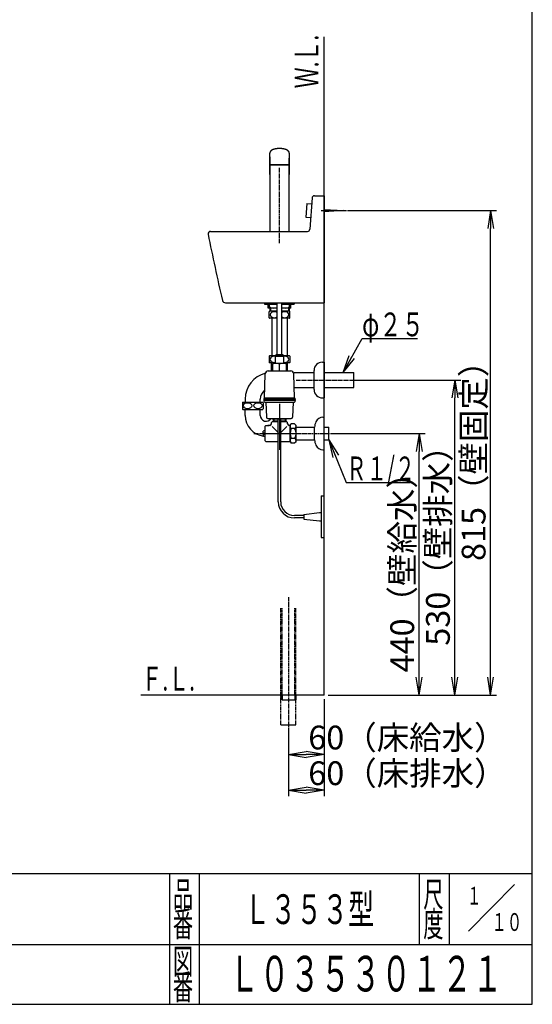
# Model space of a CAD drawing. Extents: x 174 to 1994, y 93 to 2893.
# Drawn here: x 1132 to 1994, y 93 to 1749 of the extents above; entities that cross this region are included whole.
import ezdxf
from ezdxf.enums import TextEntityAlignment as Align

# ---------------------------------------------------------------- set-up
doc = ezdxf.new("R2010")
doc.units = 0
doc.linetypes.add('EXLTYPE3', pattern=[10, 7, -1, 1, -1])
doc.linetypes.add('EXLTYPE4', pattern=[12, 7, -1, 1, -1, 1, -1])
doc.layers.get('0').update_dxf_attribs({"linetype": 'CONTINUOUS'})
doc.layers.get('DEFPOINTS').update_dxf_attribs({"linetype": 'CONTINUOUS'})
for name, color, linetype in [('付属金具', 7, 'CONTINUOUS'), ('化粧台', 7, 'CONTINUOUS'), ('寸法', 7, 'CONTINUOUS'), ('枠_表', 7, 'CONTINUOUS')]:
    doc.layers.add(name, color=color, linetype=linetype)
doc.styles.add('EXCADDIM1', font='monotxt', dxfattribs={"width": 0.84, "bigfont": 'extfont'})
doc.styles.add('EXCADSTD', font='monotxt', dxfattribs={"bigfont": 'extfont'})
doc.styles.get("Standard").update_dxf_attribs({"font": 'monotxt', "bigfont": 'extfont'})
doc.dimstyles.new('ISO-25', dxfattribs={"dimtxt": 2.5, "dimasz": 2.5, "dimexe": 1.25, "dimexo": 0.625, "dimtad": 1, "dimtxsty": 'STANDARD', "dimcen": 2.5, "dimazin": 3, "dimtfac": 1, "dimtmove": 0, "dimatfit": 3})

# ---------------------------------------------------------------- blocks, each defined once
blk = doc.blocks.new('EX_NORM')
at = {"color": 0, "linetype": 'CONTINUOUS'}
for q in [(-1, 0.167), (-1, 0), (-1, -0.167)]:
    blk.add_line((0, 0), q, dxfattribs=at)
blk = doc.blocks.new('*D22')
at = {"layer": 'DEFPOINTS', "color": 0}
for p in [(1644, 613), (1584, 563), (1644, 513)]:
    blk.add_point(p, dxfattribs=at)
at = {"layer": '寸法', "color": 3, "linetype": 'CONTINUOUS'}
for p, q in [((1644, 606), (1644, 503)), ((1584, 556), (1584, 503)), ((1614, 513), (1614, 513))]:
    blk.add_line(p, q, dxfattribs=at)
at = {"layer": '寸法', "color": 3, "xscale": 30, "yscale": 30, "zscale": 30, "rotation": 180}
blk.add_blockref('EX_NORM', (1584, 513), dxfattribs=at)
at = {"layer": '寸法', "color": 3, "xscale": 30, "yscale": 30, "zscale": 30}
blk.add_blockref('EX_NORM', (1644, 513), dxfattribs=at)
at = {"layer": '寸法', "color": 2, "insert": (1784, 536.5), "char_height": 40, "attachment_point": 5, "style": 'EXCADDIM1'}
blk.add_mtext('60（床給水）', dxfattribs=at)
blk = doc.blocks.new('*D23')
at = {"layer": 'DEFPOINTS', "color": 0}
for p in [(1644, 613), (1584, 563), (1644, 453)]:
    blk.add_point(p, dxfattribs=at)
at = {"layer": '寸法', "color": 3, "linetype": 'CONTINUOUS'}
for p, q in [((1644, 606), (1644, 443)), ((1584, 556), (1584, 443)), ((1614, 453), (1614, 453))]:
    blk.add_line(p, q, dxfattribs=at)
at = {"layer": '寸法', "color": 3, "xscale": 30, "yscale": 30, "zscale": 30, "rotation": 180}
blk.add_blockref('EX_NORM', (1584, 453), dxfattribs=at)
at = {"layer": '寸法', "color": 3, "xscale": 30, "yscale": 30, "zscale": 30}
blk.add_blockref('EX_NORM', (1644, 453), dxfattribs=at)
at = {"layer": '寸法', "color": 2, "insert": (1784, 476.5), "char_height": 40, "attachment_point": 5, "style": 'EXCADDIM1'}
blk.add_mtext('60（床排水）', dxfattribs=at)
blk = doc.blocks.new('*D24')
at = {"layer": 'DEFPOINTS', "color": 0}
for p in [(1694, 1143), (1864, 1143), (1644, 613)]:
    blk.add_point(p, dxfattribs=at)
at = {"layer": '寸法', "color": 3, "linetype": 'CONTINUOUS'}
for p, q in [((1701, 1143), (1874, 1143)), ((1864, 643), (1864, 1113)), ((1651, 613), (1874, 613))]:
    blk.add_line(p, q, dxfattribs=at)
at = {"layer": '寸法', "color": 3, "xscale": 30, "yscale": 30, "zscale": 30}
for p, rotation in [((1864, 1143), 90), ((1864, 613), 270)]:
    blk.add_blockref('EX_NORM', p, dxfattribs=dict(at, rotation=rotation))
at = {"layer": '寸法', "color": 2, "insert": (1840.5, 878), "char_height": 40, "attachment_point": 5, "rotation": 90, "style": 'EXCADDIM1'}
blk.add_mtext('530（壁排水）', dxfattribs=at)
blk = doc.blocks.new('*D25')
at = {"layer": 'DEFPOINTS', "color": 0}
for p in [(1676.5, 1428), (1924, 1428), (1644, 613)]:
    blk.add_point(p, dxfattribs=at)
at = {"layer": '寸法', "color": 3, "linetype": 'CONTINUOUS'}
for p, q in [((1683.5, 1428), (1934, 1428)), ((1924, 643), (1924, 1398)), ((1651, 613), (1934, 613))]:
    blk.add_line(p, q, dxfattribs=at)
at = {"layer": '寸法', "color": 3, "xscale": 30, "yscale": 30, "zscale": 30}
for p, rotation in [((1924, 1428), 90), ((1924, 613), 270)]:
    blk.add_blockref('EX_NORM', p, dxfattribs=dict(at, rotation=rotation))
at = {"layer": '寸法', "color": 2, "insert": (1900.5, 1020.5), "char_height": 40, "attachment_point": 5, "rotation": 90, "style": 'EXCADDIM1'}
blk.add_mtext('815（壁固定）', dxfattribs=at)
blk = doc.blocks.new('*D29')
at = {"layer": 'DEFPOINTS', "color": 0}
for p in [(1652, 1053), (1804, 1053), (1644, 613)]:
    blk.add_point(p, dxfattribs=at)
at = {"layer": '寸法', "color": 3, "linetype": 'CONTINUOUS'}
for p, q in [((1659, 1053), (1814, 1053)), ((1804, 643), (1804, 1023)), ((1651, 613), (1814, 613))]:
    blk.add_line(p, q, dxfattribs=at)
at = {"layer": '寸法', "color": 3, "xscale": 30, "yscale": 30, "zscale": 30}
for p, rotation in [((1804, 1053), 90), ((1804, 613), 270)]:
    blk.add_blockref('EX_NORM', p, dxfattribs=dict(at, rotation=rotation))
at = {"layer": '寸法', "color": 2, "insert": (1780.5, 833), "char_height": 40, "attachment_point": 5, "rotation": 90, "style": 'EXCADDIM1'}
blk.add_mtext('440（壁給水）', dxfattribs=at)

msp = doc.modelspace()

# ---------------------------------------------------------------- linework, layer by layer
at = {"layer": '付属金具', "color": 6, "linetype": 'CONTINUOUS'}
for p, q in [((1558.52, 1077.5), (1558.52, 1072.5)), ((1559.68, 1077.5), (1559.68, 1074.51)), ((1578.32, 1077.5), (1578.32, 1074.51)), ((1579.48, 1077.5), (1579.48, 1072.5)), ((1545, 1065.5), (1546, 1066.5)), ((1545, 1040.5), (1545, 1065.5)), ((1546, 1066.5), (1551.5, 1066.5)), ((1552.5, 1066.5), (1549.5, 1066.5)), ((1555.5, 1071.5), (1556.5, 1072.5)), ((1555.5, 1069.5), (1555.5, 1071.5)), ((1567, 1072.5), (1556.5, 1072.5)), ((1556.7, 1065.1), (1567.4, 1054.4)), ((1558.52, 1072.5), (1559.68, 1074.51)), ((1558.52, 1074.51), (1567, 1074.51)), ((1581.3, 1065.1), (1570.6, 1054.4)), ((1571, 1074.51), (1579.48, 1074.51)), ((1581.5, 1072.5), (1571, 1072.5)), ((1579.48, 1072.5), (1578.32, 1074.51)), ((1582.5, 1071.5), (1581.5, 1072.5)), ((1582.5, 1069.5), (1582.5, 1071.5)), ((1587, 1066.5), (1585.5, 1066.5)), ((1586.98, 1066.5), (1588.69, 1069.45)), ((1586.98, 1039.5), (1586.98, 1066.5)), ((1594.3, 1069.45), (1588.69, 1069.45)), ((1594.3, 1061.25), (1588.69, 1061.25)), ((1597, 1066.75), (1594.3, 1069.45)), ((1597, 1039.25), (1597, 1066.75)), ((1542.4, 1057.75), (1541.4, 1056.75)), ((1541.4, 1054), (1541.4, 1056.75)), ((1541.4, 1054), (1544.4, 1054)), ((1541.4, 1054), (1544.4, 1054)), ((1541.4, 1052), (1544.4, 1052)), ((1541.4, 1052), (1544.4, 1052)), ((1541.4, 1052), (1541.4, 1049.25)), ((1542.4, 1048.25), (1541.4, 1049.25)), ((1545, 1057.75), (1542.4, 1057.75)), ((1545, 1048.25), (1542.4, 1048.25)), ((1544.4, 1052), (1544.4, 1054)), ((1544.4, 1052), (1544.4, 1054)), ((1594.3, 1044.75), (1588.69, 1044.75)), ((1546, 1039.5), (1545, 1040.5)), ((1546, 1039.5), (1567, 1039.5)), ((1571, 1039.5), (1587, 1039.5)), ((1586.98, 1039.5), (1588.69, 1036.55)), ((1594.3, 1036.55), (1588.69, 1036.55)), ((1597, 1039.25), (1594.3, 1036.55))]:
    msp.add_line(p, q, dxfattribs=at)
at = {"layer": '付属金具', "color": 6, "linetype": 'EXLTYPE3'}
msp.add_line((1540.08, 1053), (1602.6, 1053), dxfattribs=at)
at = {"layer": '付属金具', "color": 6, "linetype": 'CONTINUOUS'}
for centre, radius, start, end in [((1552.5, 1069.5), 3, 270, 0), ((1585.5, 1069.5), 3, 180, 270), ((1592.77, 1065.35), 5.79, 165.11703, 225.11703), ((1607.82, 1053), 20.83, 156.67073, 203.32927), ((1592.54, 1065.35), 4.46, 293.26727, 23.26727), ((1583.05, 1053), 13.95, 323.75628, 36.24372), ((1592.77, 1040.65), 5.79, 134.88297, 194.88297), ((1592.54, 1040.65), 4.46, 336.73273, 66.73273)]:
    msp.add_arc(centre, radius, start, end, dxfattribs=at)
at = {"layer": '化粧台', "color": 7, "linetype": 'CONTINUOUS'}
for q in [(1644, 1720), (1336, 613)]:
    msp.add_line((1644, 613), q, dxfattribs=at)
at = {"layer": '化粧台', "color": 6, "linetype": 'CONTINUOUS'}
for p, q in [((1552.5, 1488.42), (1552.5, 1524.34)), ((1585.5, 1524.34), (1585.5, 1488.42)), ((1552.49, 1516.26), (1552.49, 1393)), ((1585.51, 1393), (1585.51, 1516.26)), ((1552.49, 1505.67), (1585.51, 1505.67)), ((1552.49, 1505.23), (1585.5, 1505.23)), ((1639, 1428), (1681.5, 1428)), ((1644, 1430), (1676.5, 1428)), ((1676.5, 1428), (1644, 1426)), ((1543.5, 1273), (1543.5, 1272)), ((1565, 1272), (1543.5, 1272)), ((1544.5, 1270), (1544.5, 1272)), ((1565, 1270), (1544.5, 1270)), ((1549.75, 1264), (1549.75, 1270)), ((1552.11, 1266), (1549.75, 1266)), ((1565, 1264), (1549.75, 1264)), ((1552.11, 1266), (1552.11, 1270)), ((1565, 1258.8), (1552.25, 1258.8)), ((1553, 1264), (1553, 1258.8)), ((1554, 1264), (1554, 1258.8)), ((1565, 1185.59), (1565, 1273)), ((1573, 1185.9), (1573, 1273)), ((1594.5, 1272), (1573, 1272)), ((1593.5, 1270), (1573, 1270)), ((1588.25, 1264), (1573, 1264)), ((1585.75, 1258.8), (1573, 1258.8)), ((1584, 1264), (1584, 1258.8)), ((1585, 1264), (1585, 1258.8)), ((1585.89, 1266), (1585.89, 1270)), ((1585.89, 1266), (1588.25, 1266)), ((1588.25, 1264), (1588.25, 1270)), ((1593.5, 1270), (1593.5, 1272)), ((1594.5, 1273), (1594.5, 1272)), ((1551.5, 1247.65), (1551.5, 1257.95)), ((1565, 1246.8), (1552.25, 1246.8)), ((1585.75, 1246.8), (1573, 1246.8)), ((1586.5, 1247.65), (1586.5, 1257.95)), ((1551.5, 1182.95), (1551.5, 1172.65)), ((1564.21, 1183.8), (1552.25, 1183.8)), ((1562.2, 1182.89), (1575.8, 1182.89)), ((1562.2, 1170.89), (1562.2, 1182.89)), ((1575.4, 1185.59), (1562.6, 1185.59)), ((1562.6, 1185.59), (1562.6, 1184.39)), ((1562.6, 1184.39), (1575.4, 1184.39)), ((1564.21, 1184.39), (1564.21, 1182.89)), ((1573.8, 1184.39), (1573.8, 1182.89)), ((1585.75, 1183.8), (1573.8, 1183.8)), ((1575.4, 1184.39), (1575.4, 1185.59)), ((1575.8, 1182.89), (1575.8, 1170.89)), ((1586.5, 1182.95), (1586.5, 1172.65)), ((1562.3, 1171.8), (1552.25, 1171.8)), ((1557, 1169.59), (1558.3, 1170.89)), ((1557, 1169.59), (1557, 1158.19)), ((1579.7, 1170.89), (1558.3, 1170.89)), ((1569, 1158.19), (1569, 1169.59)), ((1585.75, 1171.8), (1575.7, 1171.8)), ((1581, 1169.59), (1579.7, 1170.89)), ((1581, 1158.19), (1581, 1169.59)), ((1543.95, 1112.69), (1544.93, 1153.41)), ((1549.93, 1158.29), (1588.07, 1158.29)), ((1594.05, 1112.69), (1593.07, 1153.41)), ((1542.53, 1111.24), (1542.5, 1110.39)), ((1595.5, 1110.39), (1542.5, 1110.39)), ((1593.97, 1112.69), (1543.95, 1112.69)), ((1595.47, 1111.24), (1595.5, 1110.39)), ((1506.5, 1104.85), (1506.5, 1094.55)), ((1507.25, 1105.7), (1540.75, 1105.7)), ((1507.25, 1093.7), (1540.75, 1093.7)), ((1541.5, 1104.85), (1541.5, 1094.55)), ((1542.5, 1108.69), (1542.55, 1107.24)), ((1595.5, 1108.69), (1542.5, 1108.69)), ((1544.05, 1105.79), (1593.95, 1105.79)), ((1546.25, 1105.79), (1547.13, 1080.7)), ((1569, 1102.7), (1569, 1025.5)), ((1591.75, 1105.79), (1590.87, 1080.7)), ((1595.5, 1108.69), (1595.45, 1107.24)), ((1549.62, 1078.29), (1588.38, 1078.29)), ((1556.21, 1078.29), (1557, 1077.5)), ((1557, 1077.5), (1581, 1077.5)), ((1567, 938), (1567, 1077.5)), ((1571, 938), (1571, 1077.5)), ((1581, 1077.5), (1581.79, 1078.29)), ((1642, 1080.5), (1644, 1080.5)), ((1644, 1025.5), (1644, 1080.5)), ((1597, 1063.5), (1628, 1063.5)), ((1628, 1042.25), (1628, 1063.75)), ((1644, 1063.5), (1652, 1063.5)), ((1652, 1042.5), (1652, 1063.5)), ((1597, 1042.5), (1628, 1042.5)), ((1644, 1042.5), (1652, 1042.5)), ((1642, 1025.5), (1644, 1025.5)), ((1639, 948), (1639, 878)), ((1639, 948), (1644, 948)), ((1609.99, 915), (1594, 915)), ((1609.99, 911), (1594, 911)), ((1609.99, 917), (1636.49, 920)), ((1609.99, 917), (1609.99, 909)), ((1636.49, 920), (1639, 920)), ((1609.99, 909), (1636.49, 906)), ((1636.49, 906), (1639, 906)), ((1639, 878), (1644, 878)), ((1571.5, 613), (1571.5, 605)), ((1573.5, 613), (1573.5, 605)), ((1594.5, 613), (1594.5, 605)), ((1596.5, 613), (1596.5, 605)), ((1573.5, 605), (1594.5, 605)), ((1571.5, 563), (1596.5, 563))]:
    msp.add_line(p, q, dxfattribs=at)
at = {"layer": '化粧台', "color": 6, "linetype": 'EXLTYPE3'}
for p, q in [((1569, 1373), (1569, 1501)), ((1597, 1143), (1714, 1143)), ((1526, 1053), (1672, 1053)), ((1584, 778), (1584, 543))]:
    msp.add_line(p, q, dxfattribs=at)
at = {"layer": '化粧台', "color": 2, "linetype": 'CONTINUOUS'}
for p, q in [((1623.74, 1449.28), (1620.06, 1396.72)), ((1627.73, 1453), (1644, 1453)), ((1644, 1453), (1644, 1273)), ((1615.07, 1440.03), (1613.47, 1417.09)), ((1615.07, 1440.03), (1623.05, 1439.47)), ((1613.47, 1417.09), (1621.45, 1416.53)), ((1453, 1393), (1616.07, 1393)), ((1477.96, 1273), (1644, 1273)), ((1556.3, 1246.8), (1556.3, 1183.8)), ((1581.7, 1246.8), (1581.7, 1183.8)), ((1555.45, 1158.29), (1555.45, 1171.8)), ((1582.55, 1158.29), (1582.55, 1171.8)), ((1641, 1173), (1644, 1173)), ((1644, 1173), (1644, 1113)), ((1593.4, 1155.7), (1627, 1155.7)), ((1627, 1127), (1627, 1159)), ((1644, 1155.7), (1694, 1155.7)), ((1694, 1130.3), (1694, 1155.7)), ((1593.58, 1130.3), (1627, 1130.3)), ((1644, 1130.3), (1694, 1130.3)), ((1511.3, 1111), (1511.3, 1105.7)), ((1536.7, 1105.7), (1536.7, 1111)), ((1641, 1113), (1644, 1113)), ((1511.3, 1083.5), (1511.3, 1093.7)), ((1536.7, 1083.5), (1536.7, 1093.7))]:
    msp.add_line(p, q, dxfattribs=at)
at = {"layer": '化粧台', "color": 6, "linetype": 'EXLTYPE4'}
for p, q in [((1571.5, 563), (1571.5, 759.5)), ((1573.5, 613), (1573.5, 759.5)), ((1594.5, 613), (1594.5, 759.5)), ((1596.5, 563), (1596.5, 759.5))]:
    msp.add_line(p, q, dxfattribs=at)
at = {"layer": '化粧台', "color": 6, "linetype": 'CONTINUOUS', "flags": 128}
for points in [[(1569, 1532.38), (1568.99, 1532.38), (1568.95, 1532.38), (1568.88, 1532.38), (1568.79, 1532.38), (1568.68, 1532.38), (1568.56, 1532.38), (1568.41, 1532.37), (1568.26, 1532.37), (1568.1, 1532.37), (1567.94, 1532.36), (1567.77, 1532.36), (1567.62, 1532.35), (1567.47, 1532.35), (1567.34, 1532.34), (1567.23, 1532.34), (1567.14, 1532.34), (1567.07, 1532.33), (1567.03, 1532.33), (1567.02, 1532.33), (1567, 1532.33), (1566.96, 1532.33), (1566.89, 1532.32), (1566.8, 1532.32), (1566.69, 1532.31), (1566.55, 1532.3), (1566.4, 1532.29), (1566.24, 1532.28), (1566.07, 1532.27), (1565.9, 1532.25), (1565.73, 1532.24), (1565.57, 1532.23), (1565.42, 1532.21), (1565.28, 1532.2), (1565.17, 1532.19), (1565.08, 1532.18), (1565.01, 1532.17), (1564.97, 1532.16), (1564.95, 1532.16), (1564.94, 1532.16), (1564.9, 1532.16), (1564.83, 1532.15), (1564.74, 1532.14), (1564.63, 1532.12), (1564.49, 1532.11), (1564.35, 1532.09), (1564.19, 1532.07), (1564.03, 1532.05), (1563.86, 1532.02), (1563.7, 1532), (1563.55, 1531.98), (1563.41, 1531.95), (1563.28, 1531.93), (1563.17, 1531.92), (1563.08, 1531.9), (1563.01, 1531.89), (1562.97, 1531.88), (1562.96, 1531.88), (1562.95, 1531.88), (1562.91, 1531.87), (1562.84, 1531.86), (1562.75, 1531.84), (1562.65, 1531.82), (1562.52, 1531.8), (1562.38, 1531.77), (1562.23, 1531.74), (1562.07, 1531.71), (1561.91, 1531.68), (1561.75, 1531.65), (1561.6, 1531.61), (1561.46, 1531.58), (1561.34, 1531.55), (1561.23, 1531.53), (1561.15, 1531.51), (1561.08, 1531.49), (1561.05, 1531.48), (1561.03, 1531.48), (1561.02, 1531.48), (1560.98, 1531.47), (1560.92, 1531.45), (1560.83, 1531.43), (1560.73, 1531.4), (1560.6, 1531.37), (1560.47, 1531.33), (1560.32, 1531.29), (1560.17, 1531.25), (1560.02, 1531.21), (1559.86, 1531.16), (1559.72, 1531.12), (1559.59, 1531.08), (1559.47, 1531.04), (1559.36, 1531.01), (1559.28, 1530.98), (1559.22, 1530.96), (1559.18, 1530.95), (1559.17, 1530.94), (1559.16, 1530.94), (1559.12, 1530.93), (1559.06, 1530.91), (1558.98, 1530.88), (1558.88, 1530.84), (1558.76, 1530.8), (1558.63, 1530.75), (1558.49, 1530.7), (1558.34, 1530.65), (1558.2, 1530.59), (1558.05, 1530.53), (1557.92, 1530.48), (1557.79, 1530.42), (1557.68, 1530.37), (1557.58, 1530.33), (1557.51, 1530.3), (1557.45, 1530.27), (1557.42, 1530.26), (1557.4, 1530.25), (1557.39, 1530.25), (1557.36, 1530.23), (1557.3, 1530.21), (1557.23, 1530.17), (1557.14, 1530.13), (1557.03, 1530.08), (1556.91, 1530.02), (1556.79, 1529.95), (1556.66, 1529.89), (1556.53, 1529.82), (1556.4, 1529.75), (1556.28, 1529.68), (1556.18, 1529.62), (1556.08, 1529.56), (1556, 1529.52), (1555.94, 1529.48), (1555.89, 1529.45), (1555.86, 1529.43), (1555.85, 1529.42), (1555.84, 1529.42), (1555.81, 1529.4), (1555.77, 1529.37), (1555.7, 1529.33), (1555.63, 1529.28), (1555.54, 1529.22), (1555.44, 1529.16), (1555.34, 1529.09), (1555.24, 1529.01), (1555.14, 1528.94), (1555.04, 1528.86), (1554.95, 1528.79), (1554.86, 1528.72), (1554.79, 1528.66), (1554.72, 1528.61), (1554.67, 1528.57), (1554.64, 1528.54), (1554.62, 1528.52), (1554.61, 1528.51), (1554.6, 1528.5), (1554.58, 1528.49), (1554.54, 1528.45), (1554.5, 1528.41), (1554.44, 1528.36), (1554.37, 1528.3), (1554.3, 1528.23), (1554.22, 1528.15), (1554.14, 1528.07), (1554.07, 1527.99), (1553.99, 1527.91), (1553.92, 1527.83), (1553.86, 1527.76), (1553.81, 1527.7), (1553.76, 1527.64), (1553.72, 1527.6), (1553.7, 1527.56), (1553.68, 1527.54), (1553.67, 1527.54), (1553.67, 1527.53), (1553.65, 1527.51), (1553.63, 1527.48), (1553.59, 1527.43), (1553.55, 1527.37), (1553.5, 1527.31), (1553.45, 1527.23), (1553.39, 1527.15), (1553.34, 1527.07), (1553.28, 1526.98), (1553.23, 1526.9), (1553.18, 1526.81), (1553.14, 1526.74), (1553.1, 1526.67), (1553.07, 1526.61), (1553.04, 1526.56), (1553.03, 1526.52), (1553.01, 1526.5), (1553.01, 1526.49), (1553.01, 1526.48), (1553, 1526.46), (1552.98, 1526.42), (1552.96, 1526.37), (1552.93, 1526.31), (1552.9, 1526.24), (1552.86, 1526.16), (1552.83, 1526.07), (1552.79, 1525.98), (1552.76, 1525.89), (1552.73, 1525.8), (1552.7, 1525.71), (1552.68, 1525.63), (1552.66, 1525.56), (1552.64, 1525.49), (1552.63, 1525.44), (1552.62, 1525.41), (1552.62, 1525.39), (1552.62, 1525.38), (1552.62, 1525.37), (1552.61, 1525.35), (1552.6, 1525.31), (1552.59, 1525.26), (1552.58, 1525.2), (1552.57, 1525.14), (1552.56, 1525.06), (1552.55, 1524.98), (1552.54, 1524.89), (1552.53, 1524.81), (1552.53, 1524.72), (1552.52, 1524.64), (1552.51, 1524.57), (1552.51, 1524.5), (1552.51, 1524.44), (1552.5, 1524.4), (1552.5, 1524.36), (1552.5, 1524.34), (1552.5, 1524.34)], [(1585.5, 1524.34), (1585.5, 1524.34), (1585.5, 1524.36), (1585.5, 1524.4), (1585.49, 1524.44), (1585.49, 1524.5), (1585.49, 1524.57), (1585.48, 1524.64), (1585.47, 1524.72), (1585.47, 1524.81), (1585.46, 1524.89), (1585.45, 1524.98), (1585.44, 1525.06), (1585.43, 1525.14), (1585.42, 1525.21), (1585.41, 1525.27), (1585.4, 1525.31), (1585.39, 1525.35), (1585.38, 1525.37), (1585.38, 1525.38), (1585.38, 1525.39), (1585.38, 1525.41), (1585.37, 1525.45), (1585.36, 1525.49), (1585.34, 1525.56), (1585.32, 1525.63), (1585.3, 1525.71), (1585.27, 1525.8), (1585.24, 1525.89), (1585.21, 1525.98), (1585.17, 1526.07), (1585.14, 1526.16), (1585.1, 1526.24), (1585.07, 1526.31), (1585.04, 1526.38), (1585.02, 1526.43), (1585, 1526.46), (1584.99, 1526.48), (1584.99, 1526.49), (1584.98, 1526.5), (1584.97, 1526.52), (1584.96, 1526.56), (1584.93, 1526.61), (1584.9, 1526.67), (1584.86, 1526.74), (1584.82, 1526.81), (1584.77, 1526.9), (1584.72, 1526.98), (1584.66, 1527.07), (1584.61, 1527.15), (1584.55, 1527.23), (1584.5, 1527.31), (1584.45, 1527.37), (1584.41, 1527.43), (1584.37, 1527.48), (1584.35, 1527.51), (1584.33, 1527.53), (1584.33, 1527.54), (1584.32, 1527.54), (1584.3, 1527.56), (1584.28, 1527.6), (1584.24, 1527.64), (1584.19, 1527.7), (1584.14, 1527.76), (1584.08, 1527.83), (1584.01, 1527.91), (1583.93, 1527.99), (1583.86, 1528.07), (1583.78, 1528.15), (1583.7, 1528.23), (1583.63, 1528.3), (1583.56, 1528.36), (1583.5, 1528.41), (1583.46, 1528.45), (1583.42, 1528.49), (1583.4, 1528.5), (1583.39, 1528.51), (1583.38, 1528.52), (1583.36, 1528.54), (1583.33, 1528.57), (1583.28, 1528.61), (1583.21, 1528.66), (1583.14, 1528.72), (1583.05, 1528.79), (1582.96, 1528.86), (1582.86, 1528.94), (1582.76, 1529.01), (1582.66, 1529.09), (1582.56, 1529.16), (1582.46, 1529.22), (1582.37, 1529.28), (1582.3, 1529.33), (1582.23, 1529.37), (1582.19, 1529.4), (1582.16, 1529.42), (1582.15, 1529.42), (1582.14, 1529.43), (1582.11, 1529.45), (1582.06, 1529.48), (1582, 1529.52), (1581.92, 1529.57), (1581.82, 1529.62), (1581.71, 1529.68), (1581.6, 1529.75), (1581.47, 1529.82), (1581.34, 1529.89), (1581.21, 1529.95), (1581.09, 1530.02), (1580.97, 1530.08), (1580.86, 1530.13), (1580.77, 1530.17), (1580.69, 1530.21), (1580.64, 1530.23), (1580.6, 1530.25), (1580.59, 1530.25), (1580.58, 1530.26), (1580.55, 1530.27), (1580.49, 1530.3), (1580.41, 1530.33), (1580.32, 1530.38), (1580.21, 1530.42), (1580.08, 1530.48), (1579.94, 1530.53), (1579.8, 1530.59), (1579.65, 1530.65), (1579.51, 1530.7), (1579.37, 1530.75), (1579.23, 1530.8), (1579.12, 1530.84), (1579.01, 1530.88), (1578.93, 1530.91), (1578.87, 1530.93), (1578.83, 1530.94), (1578.82, 1530.95), (1578.81, 1530.95), (1578.77, 1530.96), (1578.71, 1530.98), (1578.63, 1531.01), (1578.53, 1531.04), (1578.41, 1531.08), (1578.27, 1531.12), (1578.13, 1531.17), (1577.98, 1531.21), (1577.82, 1531.25), (1577.67, 1531.3), (1577.52, 1531.34), (1577.39, 1531.37), (1577.27, 1531.4), (1577.16, 1531.43), (1577.07, 1531.45), (1577.01, 1531.47), (1576.97, 1531.48), (1576.96, 1531.48), (1576.95, 1531.48), (1576.91, 1531.49), (1576.85, 1531.51), (1576.76, 1531.53), (1576.65, 1531.55), (1576.53, 1531.58), (1576.39, 1531.61), (1576.24, 1531.65), (1576.09, 1531.68), (1575.93, 1531.71), (1575.77, 1531.74), (1575.62, 1531.77), (1575.48, 1531.8), (1575.35, 1531.82), (1575.24, 1531.84), (1575.16, 1531.86), (1575.09, 1531.87), (1575.05, 1531.88), (1575.04, 1531.88), (1575.03, 1531.88), (1574.99, 1531.89), (1574.92, 1531.9), (1574.83, 1531.92), (1574.72, 1531.93), (1574.6, 1531.95), (1574.45, 1531.98), (1574.3, 1532), (1574.14, 1532.02), (1573.98, 1532.05), (1573.81, 1532.07), (1573.66, 1532.09), (1573.51, 1532.11), (1573.38, 1532.12), (1573.27, 1532.14), (1573.18, 1532.15), (1573.11, 1532.16), (1573.07, 1532.16), (1573.05, 1532.16), (1573.04, 1532.16), (1573, 1532.17), (1572.93, 1532.18), (1572.84, 1532.18), (1572.72, 1532.2), (1572.59, 1532.21), (1572.44, 1532.22), (1572.28, 1532.24), (1572.11, 1532.25), (1571.94, 1532.27), (1571.77, 1532.28), (1571.61, 1532.29), (1571.46, 1532.3), (1571.33, 1532.31), (1571.21, 1532.32), (1571.12, 1532.32), (1571.05, 1532.33), (1571.01, 1532.33), (1570.99, 1532.33), (1570.98, 1532.33), (1570.94, 1532.33), (1570.87, 1532.34), (1570.78, 1532.34), (1570.67, 1532.34), (1570.54, 1532.35), (1570.39, 1532.35), (1570.23, 1532.36), (1570.07, 1532.36), (1569.91, 1532.37), (1569.75, 1532.37), (1569.59, 1532.37), (1569.45, 1532.38), (1569.32, 1532.38), (1569.21, 1532.38), (1569.12, 1532.38), (1569.05, 1532.38), (1569.01, 1532.38), (1569, 1532.38)], [(1552.5, 1518.22), (1552.49, 1516.47)]]:
    msp.add_lwpolyline(points, dxfattribs=at)
at = {"layer": '化粧台', "color": 2, "linetype": 'CONTINUOUS'}
for centre, radius, start, end in [((1627.73, 1449), 4, 90, 176), ((1453, 1389), 4, 90, 191.07959), ((1616.07, 1397), 4, 270, 356), ((4393.16, 1964.75), 3000, 191.07959, 193.25576), ((1477.96, 1278), 5, 193.25576, 270), ((1641, 1159), 14, 90, 180), ((1556, 1111), 44.7, 103.88046, 180), ((1641, 1127), 14, 180, 270.16378), ((1556, 1111), 19.3, 129.36932, 180), ((1546.5, 1083.5), 35.2, 180, 262.77026), ((1546.5, 1083.5), 9.8, 180, 327.88417)]:
    msp.add_arc(centre, radius, start, end, dxfattribs=at)
at = {"layer": '化粧台', "color": 6, "linetype": 'CONTINUOUS'}
for centre, radius, start, end in [((1558.2, 1252.8), 8.45, 134.76027, 142.4573), ((1559.37, 1278.21), 14.21, 239.22964, 293.32403), ((1578.62, 1278.21), 14.21, 246.67597, 300.77036), ((1579.8, 1252.8), 8.45, 37.5427, 45.23973), ((1558.2, 1252.8), 8.45, 217.5427, 225.23973), ((1579.8, 1252.8), 8.45, 314.76027, 322.4573), ((1558.2, 1177.8), 8.45, 134.76027, 142.4573), ((1579.8, 1177.8), 8.45, 37.5427, 45.23973), ((1558.2, 1177.8), 8.45, 217.5427, 225.23973), ((1563, 1156.39), 14.5, 65.55299, 114.44701), ((1575, 1156.39), 14.5, 65.55299, 114.44701), ((1579.8, 1177.8), 8.45, 314.76027, 322.4573), ((1549.93, 1153.29), 5, 90, 178.61734), ((1588.07, 1153.29), 5, 1.38266, 90), ((1543.55, 1109.43), 1.06, 115.33439, 224.64965), ((1544.03, 1111.19), 1.5, 90, 177.99954), ((1593.97, 1111.19), 1.5, 2.00046, 90), ((1594.44, 1109.43), 1.06, 315.35035, 64.66561), ((1513.2, 1099.7), 8.45, 134.76027, 142.4573), ((1513.2, 1099.7), 8.45, 217.5427, 225.23973), ((1534.8, 1099.7), 8.45, 37.5427, 45.23973), ((1534.8, 1099.7), 8.45, 314.76027, 322.4573), ((1544.05, 1107.29), 1.5, 182.00046, 270), ((1593.95, 1107.29), 1.5, 270, 357.99954), ((1549.62, 1080.79), 2.5, 182.00046, 270), ((1588.38, 1080.79), 2.5, 270, 357.99954), ((1642, 1067.5), 13, 90, 156.41916), ((1653.27, 1062.58), 25.3, 156.41916, 177.34822), ((1653.27, 1043.42), 25.3, 182.65178, 203.58084), ((1642, 1038.5), 13, 203.58084, 270), ((1594, 938), 27, 180, 270), ((1594, 938), 23, 180, 270)]:
    msp.add_arc(centre, radius, start, end, dxfattribs=at)
for centre, major_axis, start_param, end_param in [((1560.25, 1252.8), (6.95, 0), 0.8176525, 5.4655328), ((1577.75, 1252.8), (-6.95, 0), 0.8176525, 5.4655328), ((1560.25, 1177.8), (-6.95, 0), 4.4127532, 8.1536174), ((1577.75, 1177.8), (6.95, 0), 4.4127532, 8.1536174)]:
    msp.add_ellipse(centre, major_axis=major_axis, ratio=0.7413905, start_param=start_param, end_param=end_param, dxfattribs=at)
for centre, major_axis in [((1515.25, 1099.7), (6.95, 0)), ((1532.75, 1099.7), (-6.95, 0))]:
    msp.add_ellipse(centre, major_axis=major_axis, ratio=0.7413905, dxfattribs=at)
at = {"layer": '枠_表', "color": 7, "linetype": 'CONTINUOUS'}
for p, q in [((1994, 93), (1994, 2893)), ((174, 313), (1994, 313)), ((174, 93), (1994, 93))]:
    msp.add_line(p, q, dxfattribs=at)
at = {"layer": '枠_表', "color": 6, "linetype": 'CONTINUOUS'}
for p, q in [((1384, 313), (1384, 93)), ((1434, 313), (1434, 93)), ((1804, 313), (1804, 193)), ((1854, 313), (1854, 193)), ((1886.65, 216), (1963.99, 294.7)), ((1994, 193), (744, 193))]:
    msp.add_line(p, q, dxfattribs=at)

# ---------------------------------------------------------------- texts
at = {"layer": '化粧台', "color": 2, "linetype": 'CONTINUOUS', "style": 'EXCADSTD', "width": 0.908654}
msp.add_text('Ｗ.Ｌ.', height=40, rotation=90, dxfattribs=at).set_placement((1634.5, 1633.65), (1634.5, 1723.65), align=Align.FIT)
msp.add_text('Ｆ.Ｌ.', height=40, dxfattribs=at).set_placement((1336.9, 620.7), (1426.9, 620.7), align=Align.FIT)
at = {"layer": '寸法', "color": 2, "linetype": 'CONTINUOUS', "style": 'EXCADSTD'}
for s, width, p, p2 in [('φ２５', 1.070588, (1708, 1216.5), (1812, 1216.5)), ('Ｒ１/２', 0.834247, (1681.2, 974.3), (1797.2, 974.3))]:
    msp.add_text(s, height=40, dxfattribs=dict(at, width=width)).set_placement(p, p2, align=Align.FIT)
at = {"layer": '枠_表', "color": 2, "linetype": 'CONTINUOUS', "style": 'EXCADSTD'}
for s, height, width, p, p2 in [('品', 42.5, 1.12, (1389.75, 256.75), (1423.75, 256.75)), ('尺', 42.5, 1.12, (1810.75, 256.75), (1844.75, 256.75)), ('Ｌ３５３型', 50, 1.052414, (1510, 228), (1728, 228)), ('１', 30, 1.101333, (1884.54, 260.72), (1908.14, 260.72)), ('番', 42.5, 1.12, (1389.75, 206.75), (1423.75, 206.75)), ('度', 42.5, 1.12, (1810.75, 206.75), (1844.75, 206.75)), ('１０', 30, 1.098531, (1925.28, 216.35), (1977.07, 216.35)), ('図', 42.5, 1.12, (1389.75, 143.75), (1423.75, 143.75)), ('番', 42.5, 1.12, (1389.75, 100.75), (1423.75, 100.75))]:
    msp.add_text(s, height=height, dxfattribs=dict(at, width=width)).set_placement(p, p2, align=Align.FIT)
at = {"layer": '枠_表', "color": 7, "linetype": 'CONTINUOUS', "style": 'EXCADSTD', "width": 1.012579}
msp.add_text('Ｌ０３５３０１２１', height=60, dxfattribs=at).set_placement((1484, 114.5), (1944, 114.5), align=Align.FIT)

# ---------------------------------------------------------------- dimensions: what is measured, and where the dimension line sits
at = {"layer": '寸法', "color": 3, "linetype": 'CONTINUOUS'}
for base, p2, text, override, picture, middle in [((1924, 1428), (1676.5, 1428), '815（壁固定）', {"dimtxt": 40, "dimasz": 30, "dimexe": 10, "dimexo": 7, "dimgap": 0, "dimtad": 1, "dimjust": 0, "dimtih": 0, "dimtoh": 0, "dimdec": 0, "dimzin": 0, "dimlunit": 2, "dimtxsty": 'EXCADDIM1', "dimblk1": 'EX_NORM', "dimblk2": 'EX_NORM', "dimsah": 1, "dimse1": 0, "dimse2": 0, "dimclrd": 3, "dimclre": 3, "dimclrt": 2, "dimtmove": 2}, '*D25', (1900.5, 1020.5)), ((1864, 1143), (1694, 1143), '530（壁排水）', {"dimtxt": 40, "dimasz": 30, "dimexe": 10, "dimexo": 7, "dimgap": 0, "dimtad": 1, "dimjust": 0, "dimtih": 0, "dimtoh": 0, "dimdec": 0, "dimzin": 0, "dimlunit": 2, "dimtxsty": 'EXCADDIM1', "dimblk1": 'EX_NORM', "dimblk2": 'EX_NORM', "dimsah": 1, "dimse1": 0, "dimse2": 0, "dimclrd": 3, "dimclre": 3, "dimclrt": 2, "dimtmove": 2}, '*D24', (1840.5, 878)), ((1804, 1053), (1652, 1053), '440（壁給水）', {"dimtxt": 40, "dimasz": 30, "dimexe": 10, "dimexo": 7, "dimgap": 0, "dimtad": 1, "dimjust": 0, "dimtih": 0, "dimtoh": 0, "dimdec": 1, "dimzin": 8, "dimlunit": 2, "dimtxsty": 'EXCADDIM1', "dimblk1": 'EX_NORM', "dimblk2": 'EX_NORM', "dimsah": 1, "dimse1": 0, "dimse2": 0, "dimclrd": 3, "dimclre": 3, "dimclrt": 2, "dimtmove": 2}, '*D29', (1780.5, 833))]:
    dim = msp.add_linear_dim(base=base, p1=(1644, 613), p2=p2, angle=90, text=text, dimstyle='ISO-25', override=override, dxfattribs=at)
    dim.commit()
    dim.dimension.update_dxf_attribs({"geometry": picture, "text_midpoint": middle, "dimtype": 160})
for base, text, picture, middle in [((1644, 513), '60（床給水）', '*D22', (1784, 536.5)), ((1644, 453), '60（床排水）', '*D23', (1784, 476.5))]:
    dim = msp.add_linear_dim(base=base, p1=(1584, 563), p2=(1644, 613), text=text, dimstyle='ISO-25', override={"dimtxt": 40, "dimasz": 30, "dimexe": 10, "dimexo": 7, "dimgap": 0, "dimtad": 1, "dimjust": 2, "dimtih": 0, "dimtoh": 0, "dimdec": 0, "dimzin": 0, "dimlunit": 2, "dimtxsty": 'EXCADDIM1', "dimblk1": 'EX_NORM', "dimblk2": 'EX_NORM', "dimsah": 1, "dimse1": 0, "dimse2": 0, "dimclrd": 3, "dimclre": 3, "dimclrt": 2, "dimtmove": 2}, dxfattribs=at)
    dim.commit()
    dim.dimension.update_dxf_attribs({"geometry": picture, "text_midpoint": middle, "dimtype": 160})

# ---------------------------------------------------------------- leaders
for points in [[(1676, 1155.7), (1708, 1213), (1801, 1213)], [(1652, 1042.5), (1681.2, 970.8), (1788.5, 970.8)]]:
    msp.add_leader(points, dimstyle='ISO-25', override={"dimasz": 30, "dimldrblk": 'EX_NORM'}, dxfattribs=at)

doc.saveas('drawing.dxf')
